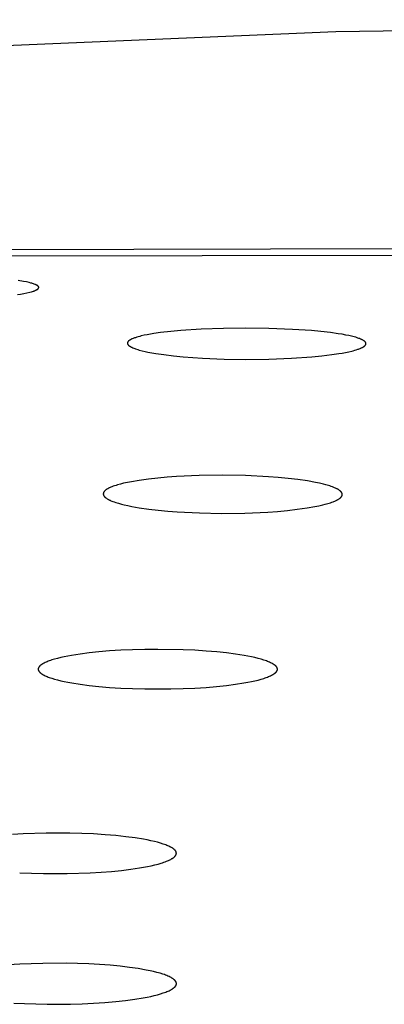
# Model space of a CAD drawing. Units: millimetres. Extents: x -620 to 438, y -1571 to 1617.
# Drawn here: x 264 to 272, y 1529 to 1550 of the extents above; entities that cross this region are included whole.
import ezdxf

# ---------------------------------------------------------------- set-up
doc = ezdxf.new("R2010")
doc.units = ezdxf.units.MM
doc.header["$MEASUREMENT"] = 0
doc.layers.add('Default', color=7, linetype='Continuous', true_color=0x000000)

msp = doc.modelspace()

# ---------------------------------------------------------------- linework, layer by layer
at = {"layer": 'Default', "color": 7, "true_color": 0xffffff}
for p, q in [((289.7, 1549.755), (271.074, 1549.501)), ((271.074, 1549.501), (252.16, 1548.7)), ((248.235, 1544.938), (289.679, 1545.02)), ((248.275, 1544.801), (289.691, 1544.887)), ((264.57, 1544.301), (264.454, 1544.32)), ((264.627, 1544.29), (264.57, 1544.301)), ((264.685, 1544.278), (264.627, 1544.29)), ((264.721, 1544.269), (264.685, 1544.278)), ((264.739, 1544.264), (264.721, 1544.269)), ((264.757, 1544.259), (264.739, 1544.264)), ((264.775, 1544.253), (264.757, 1544.259)), ((264.792, 1544.247), (264.775, 1544.253)), ((264.809, 1544.24), (264.792, 1544.247)), ((264.818, 1544.236), (264.809, 1544.24)), ((264.827, 1544.233), (264.818, 1544.236)), ((264.833, 1544.23), (264.827, 1544.233)), ((264.838, 1544.227), (264.833, 1544.23)), ((264.844, 1544.224), (264.838, 1544.227)), ((264.847, 1544.222), (264.844, 1544.224)), ((264.85, 1544.221), (264.847, 1544.222)), ((264.853, 1544.219), (264.85, 1544.221)), ((264.855, 1544.217), (264.853, 1544.219)), ((264.858, 1544.215), (264.855, 1544.217)), ((264.861, 1544.213), (264.858, 1544.215)), ((264.863, 1544.211), (264.861, 1544.213)), ((264.866, 1544.209), (264.863, 1544.211)), ((264.868, 1544.207), (264.866, 1544.209)), ((264.871, 1544.205), (264.868, 1544.207)), ((264.872, 1544.203), (264.871, 1544.205)), ((264.874, 1544.202), (264.872, 1544.203)), ((264.875, 1544.201), (264.874, 1544.202)), ((264.876, 1544.199), (264.875, 1544.201)), ((264.877, 1544.198), (264.876, 1544.199)), ((264.878, 1544.197), (264.877, 1544.198)), ((264.879, 1544.196), (264.878, 1544.197)), ((264.878, 1544.197), (264.878, 1544.197)), ((264.879, 1544.195), (264.879, 1544.196)), ((264.88, 1544.194), (264.879, 1544.195)), ((264.88, 1544.193), (264.88, 1544.194)), ((264.881, 1544.192), (264.88, 1544.193)), ((264.882, 1544.191), (264.881, 1544.192)), ((264.881, 1544.192), (264.881, 1544.192)), ((264.882, 1544.19), (264.882, 1544.191)), ((264.444, 1544.027), (264.508, 1544.037)), ((264.508, 1544.037), (264.572, 1544.049)), ((264.572, 1544.049), (264.635, 1544.062)), ((264.635, 1544.062), (264.698, 1544.077)), ((264.698, 1544.077), (264.736, 1544.087)), ((264.736, 1544.087), (264.755, 1544.093)), ((264.755, 1544.093), (264.774, 1544.099)), ((264.774, 1544.099), (264.783, 1544.102)), ((264.783, 1544.102), (264.792, 1544.106)), ((264.792, 1544.106), (264.801, 1544.109)), ((264.801, 1544.109), (264.81, 1544.113)), ((264.81, 1544.113), (264.819, 1544.117)), ((264.819, 1544.117), (264.828, 1544.122)), ((264.828, 1544.122), (264.837, 1544.126)), ((264.837, 1544.126), (264.846, 1544.131)), ((264.846, 1544.131), (264.853, 1544.135)), ((264.853, 1544.135), (264.856, 1544.137)), ((264.856, 1544.137), (264.86, 1544.139)), ((264.86, 1544.139), (264.861, 1544.141)), ((264.861, 1544.141), (264.863, 1544.142)), ((264.863, 1544.142), (264.864, 1544.143)), ((264.864, 1544.143), (264.866, 1544.144)), ((264.866, 1544.144), (264.867, 1544.145)), ((264.867, 1544.145), (264.869, 1544.147)), ((264.869, 1544.147), (264.87, 1544.148)), ((264.87, 1544.148), (264.872, 1544.149)), ((264.872, 1544.149), (264.873, 1544.151)), ((264.873, 1544.151), (264.874, 1544.152)), ((264.874, 1544.152), (264.875, 1544.153)), ((264.875, 1544.153), (264.875, 1544.154)), ((264.875, 1544.154), (264.876, 1544.154)), ((264.876, 1544.154), (264.877, 1544.155)), ((264.877, 1544.156), (264.878, 1544.157)), ((264.877, 1544.155), (264.877, 1544.156)), ((264.878, 1544.157), (264.878, 1544.158)), ((264.878, 1544.158), (264.879, 1544.158)), ((264.879, 1544.159), (264.88, 1544.16)), ((264.879, 1544.158), (264.879, 1544.159)), ((264.88, 1544.161), (264.881, 1544.162)), ((264.88, 1544.16), (264.88, 1544.161)), ((264.881, 1544.163), (264.882, 1544.164)), ((264.881, 1544.162), (264.881, 1544.163)), ((264.881, 1544.163), (264.881, 1544.163)), ((264.883, 1544.189), (264.882, 1544.19)), ((264.882, 1544.165), (264.883, 1544.166)), ((264.882, 1544.164), (264.882, 1544.165)), ((264.883, 1544.188), (264.883, 1544.189)), ((264.883, 1544.187), (264.883, 1544.188)), ((264.884, 1544.186), (264.883, 1544.187)), ((264.883, 1544.168), (264.884, 1544.169)), ((264.883, 1544.167), (264.883, 1544.168)), ((264.883, 1544.166), (264.883, 1544.167)), ((264.884, 1544.185), (264.884, 1544.186)), ((264.884, 1544.184), (264.884, 1544.185)), ((264.885, 1544.183), (264.884, 1544.184)), ((264.884, 1544.172), (264.885, 1544.173)), ((264.884, 1544.171), (264.884, 1544.172)), ((264.884, 1544.17), (264.884, 1544.171)), ((264.884, 1544.169), (264.884, 1544.17)), ((264.885, 1544.182), (264.885, 1544.183)), ((264.885, 1544.183), (264.885, 1544.183)), ((264.885, 1544.181), (264.885, 1544.182)), ((264.885, 1544.182), (264.885, 1544.182)), ((264.885, 1544.18), (264.885, 1544.181)), ((264.885, 1544.181), (264.885, 1544.181)), ((264.885, 1544.179), (264.885, 1544.18)), ((264.885, 1544.18), (264.885, 1544.18)), ((264.885, 1544.178), (264.885, 1544.179)), ((264.885, 1544.179), (264.885, 1544.179)), ((264.885, 1544.177), (264.885, 1544.178)), ((264.885, 1544.178), (264.885, 1544.178)), ((264.885, 1544.176), (264.885, 1544.177)), ((264.885, 1544.175), (264.885, 1544.176)), ((264.885, 1544.174), (264.885, 1544.175)), ((264.885, 1544.173), (264.885, 1544.174)), ((267.017, 1543.165), (266.987, 1543.157)), ((267.079, 1543.179), (267.017, 1543.165)), ((267.14, 1543.191), (267.079, 1543.179)), ((267.21, 1543.204), (267.14, 1543.191)), ((267.28, 1543.215), (267.21, 1543.204)), ((267.421, 1543.235), (267.28, 1543.215)), ((267.632, 1543.26), (267.421, 1543.235)), ((267.843, 1543.279), (267.632, 1543.26)), ((268.267, 1543.307), (267.843, 1543.279)), ((268.729, 1543.324), (268.267, 1543.307)), ((269.19, 1543.329), (268.729, 1543.324)), ((269.679, 1543.323), (269.19, 1543.329)), ((270.168, 1543.303), (269.679, 1543.323)), ((270.563, 1543.277), (270.168, 1543.303)), ((270.76, 1543.258), (270.563, 1543.277)), ((270.957, 1543.236), (270.76, 1543.258)), ((271.12, 1543.213), (270.957, 1543.236)), ((271.201, 1543.2), (271.12, 1543.213)), ((271.281, 1543.185), (271.201, 1543.2)), ((271.34, 1543.173), (271.281, 1543.185)), ((271.398, 1543.16), (271.34, 1543.173)), ((266.733, 1543.023), (266.732, 1543.022)), ((266.732, 1543.022), (266.732, 1543.02)), ((266.732, 1543.02), (266.732, 1543.019)), ((266.732, 1543.019), (266.732, 1543.018)), ((266.732, 1543.018), (266.732, 1543.017)), ((266.732, 1543.017), (266.732, 1543.015)), ((266.732, 1543.015), (266.732, 1543.014)), ((266.732, 1543.014), (266.732, 1543.013)), ((266.732, 1543.013), (266.732, 1543.011)), ((266.732, 1543.011), (266.732, 1543.01)), ((266.732, 1543.01), (266.732, 1543.009)), ((266.732, 1543.009), (266.733, 1543.007)), ((266.734, 1543.027), (266.733, 1543.026)), ((266.733, 1543.026), (266.733, 1543.025)), ((266.733, 1543.025), (266.733, 1543.024)), ((266.733, 1543.024), (266.733, 1543.023)), ((266.733, 1543.007), (266.733, 1543.006)), ((266.733, 1543.006), (266.733, 1543.005)), ((266.733, 1543.005), (266.734, 1543.004)), ((266.735, 1543.031), (266.734, 1543.03)), ((266.734, 1543.03), (266.734, 1543.028)), ((266.734, 1543.028), (266.734, 1543.027)), ((266.734, 1543.004), (266.734, 1543.002)), ((266.734, 1543.002), (266.734, 1543.001)), ((266.734, 1543.001), (266.735, 1543)), ((266.736, 1543.033), (266.735, 1543.032)), ((266.735, 1543.032), (266.735, 1543.031)), ((266.735, 1543), (266.735, 1542.999)), ((266.735, 1542.999), (266.736, 1542.998)), ((266.737, 1543.035), (266.736, 1543.034)), ((266.736, 1543.034), (266.736, 1543.033)), ((266.736, 1542.998), (266.736, 1542.997)), ((266.736, 1542.997), (266.737, 1542.995)), ((266.738, 1543.037), (266.737, 1543.036)), ((266.737, 1543.036), (266.737, 1543.035)), ((266.737, 1542.995), (266.737, 1542.994)), ((266.737, 1542.994), (266.738, 1542.993)), ((266.739, 1543.039), (266.738, 1543.038)), ((266.738, 1543.038), (266.738, 1543.037)), ((266.738, 1542.993), (266.738, 1542.992)), ((266.738, 1542.992), (266.739, 1542.991)), ((266.74, 1543.041), (266.739, 1543.04)), ((266.739, 1543.04), (266.739, 1543.039)), ((266.739, 1542.991), (266.739, 1542.99)), ((266.739, 1542.99), (266.74, 1542.989)), ((266.742, 1543.044), (266.74, 1543.042)), ((266.74, 1543.042), (266.74, 1543.041)), ((266.74, 1542.989), (266.741, 1542.988)), ((266.741, 1542.988), (266.741, 1542.987)), ((266.741, 1542.987), (266.742, 1542.986)), ((266.743, 1543.046), (266.742, 1543.044)), ((266.742, 1542.986), (266.743, 1542.985)), ((266.744, 1543.048), (266.743, 1543.046)), ((266.743, 1542.985), (266.744, 1542.983)), ((266.746, 1543.05), (266.744, 1543.048)), ((266.744, 1542.983), (266.746, 1542.981)), ((266.747, 1543.051), (266.746, 1543.05)), ((266.746, 1542.981), (266.747, 1542.979)), ((266.749, 1543.053), (266.747, 1543.051)), ((266.747, 1542.979), (266.749, 1542.977)), ((266.75, 1543.055), (266.749, 1543.053)), ((266.749, 1542.977), (266.75, 1542.975)), ((266.752, 1543.057), (266.75, 1543.055)), ((266.75, 1542.975), (266.752, 1542.974)), ((266.754, 1543.058), (266.752, 1543.057)), ((266.752, 1542.974), (266.754, 1542.972)), ((266.755, 1543.06), (266.754, 1543.058)), ((266.754, 1542.972), (266.756, 1542.97)), ((266.757, 1543.061), (266.755, 1543.06)), ((266.756, 1542.97), (266.758, 1542.968)), ((266.759, 1543.063), (266.757, 1543.061)), ((266.758, 1542.968), (266.76, 1542.967)), ((266.763, 1543.066), (266.759, 1543.063)), ((266.76, 1542.967), (266.762, 1542.965)), ((266.762, 1542.965), (266.766, 1542.962)), ((266.766, 1543.069), (266.763, 1543.066)), ((266.77, 1543.072), (266.766, 1543.069)), ((266.766, 1542.962), (266.77, 1542.959)), ((266.774, 1543.075), (266.77, 1543.072)), ((266.77, 1542.959), (266.774, 1542.956)), ((266.781, 1543.079), (266.774, 1543.075)), ((266.788, 1543.084), (266.781, 1543.079)), ((266.796, 1543.088), (266.788, 1543.084)), ((266.803, 1543.092), (266.796, 1543.088)), ((266.81, 1543.096), (266.803, 1543.092)), ((266.818, 1543.1), (266.81, 1543.096)), ((266.825, 1543.103), (266.818, 1543.1)), ((266.833, 1543.107), (266.825, 1543.103)), ((266.849, 1543.113), (266.833, 1543.107)), ((266.864, 1543.119), (266.849, 1543.113)), ((266.88, 1543.125), (266.864, 1543.119)), ((266.896, 1543.13), (266.88, 1543.125)), ((266.926, 1543.14), (266.896, 1543.13)), ((266.956, 1543.149), (266.926, 1543.14)), ((266.987, 1543.157), (266.956, 1543.149)), ((271.456, 1543.145), (271.398, 1543.16)), ((271.484, 1543.137), (271.456, 1543.145)), ((271.531, 1543.122), (271.484, 1543.137)), ((271.549, 1543.116), (271.531, 1543.122)), ((271.567, 1543.11), (271.549, 1543.116)), ((271.584, 1543.102), (271.567, 1543.11)), ((271.593, 1543.099), (271.584, 1543.102)), ((271.602, 1543.095), (271.593, 1543.099)), ((271.61, 1543.091), (271.602, 1543.095)), ((271.619, 1543.086), (271.61, 1543.091)), ((271.627, 1543.082), (271.619, 1543.086)), ((271.636, 1543.077), (271.627, 1543.082)), ((271.644, 1543.072), (271.636, 1543.077)), ((271.652, 1543.067), (271.644, 1543.072)), ((271.656, 1543.064), (271.652, 1543.067)), ((271.66, 1543.062), (271.656, 1543.064)), ((271.664, 1543.059), (271.66, 1543.062)), ((271.668, 1543.055), (271.664, 1543.059)), ((271.67, 1543.054), (271.668, 1543.055)), ((271.672, 1543.052), (271.67, 1543.054)), ((271.674, 1543.051), (271.672, 1543.052)), ((271.672, 1542.958), (271.673, 1542.96)), ((271.673, 1542.96), (271.675, 1542.962)), ((271.676, 1543.049), (271.674, 1543.051)), ((271.675, 1542.962), (271.677, 1542.963)), ((271.678, 1543.047), (271.676, 1543.049)), ((271.677, 1542.963), (271.679, 1542.965)), ((271.679, 1543.045), (271.678, 1543.047)), ((271.681, 1543.044), (271.679, 1543.045)), ((271.679, 1542.965), (271.68, 1542.967)), ((271.68, 1542.967), (271.682, 1542.969)), ((271.683, 1543.042), (271.681, 1543.044)), ((271.682, 1542.969), (271.683, 1542.971)), ((271.684, 1543.04), (271.683, 1543.042)), ((271.683, 1542.971), (271.685, 1542.972)), ((271.686, 1543.038), (271.684, 1543.04)), ((271.685, 1542.972), (271.686, 1542.974)), ((271.687, 1543.036), (271.686, 1543.038)), ((271.686, 1542.974), (271.688, 1542.976)), ((271.688, 1543.035), (271.687, 1543.036)), ((271.688, 1543.034), (271.688, 1543.035)), ((271.689, 1543.033), (271.688, 1543.034)), ((271.688, 1542.976), (271.689, 1542.978)), ((271.69, 1543.032), (271.689, 1543.033)), ((271.689, 1542.978), (271.69, 1542.979)), ((271.69, 1543.031), (271.69, 1543.032)), ((271.691, 1543.03), (271.69, 1543.031)), ((271.69, 1542.98), (271.691, 1542.981)), ((271.69, 1542.979), (271.69, 1542.98)), ((271.692, 1543.029), (271.691, 1543.03)), ((271.691, 1542.982), (271.692, 1542.983)), ((271.691, 1542.981), (271.691, 1542.982)), ((271.692, 1543.028), (271.692, 1543.029)), ((271.693, 1543.027), (271.692, 1543.028)), ((271.692, 1542.984), (271.693, 1542.986)), ((271.692, 1542.983), (271.692, 1542.984)), ((271.693, 1543.026), (271.693, 1543.027)), ((271.694, 1543.024), (271.693, 1543.026)), ((271.693, 1542.987), (271.694, 1542.988)), ((271.693, 1542.986), (271.693, 1542.987)), ((271.694, 1543.023), (271.694, 1543.024)), ((271.695, 1543.022), (271.694, 1543.023)), ((271.694, 1542.989), (271.695, 1542.99)), ((271.694, 1542.988), (271.694, 1542.989)), ((271.695, 1543.021), (271.695, 1543.022)), ((271.695, 1543.02), (271.695, 1543.021)), ((271.696, 1543.019), (271.695, 1543.02)), ((271.695, 1542.992), (271.696, 1542.993)), ((271.695, 1542.991), (271.695, 1542.992)), ((271.695, 1542.99), (271.695, 1542.991)), ((271.696, 1543.017), (271.696, 1543.019)), ((271.696, 1543.016), (271.696, 1543.017)), ((271.697, 1543.015), (271.696, 1543.016)), ((271.696, 1542.996), (271.697, 1542.997)), ((271.696, 1542.995), (271.696, 1542.996)), ((271.696, 1542.993), (271.696, 1542.995)), ((271.697, 1543.014), (271.697, 1543.015)), ((271.697, 1543.012), (271.697, 1543.014)), ((271.697, 1543.011), (271.697, 1543.012)), ((271.698, 1543.01), (271.697, 1543.011)), ((271.697, 1543.001), (271.698, 1543.002)), ((271.697, 1542.999), (271.697, 1543.001)), ((271.697, 1542.998), (271.697, 1542.999)), ((271.697, 1542.997), (271.697, 1542.998)), ((271.698, 1543.009), (271.698, 1543.01)), ((271.698, 1543.007), (271.698, 1543.009)), ((271.698, 1543.006), (271.698, 1543.007)), ((271.698, 1543.005), (271.698, 1543.006)), ((271.698, 1543.003), (271.698, 1543.005)), ((271.698, 1543.002), (271.698, 1543.003)), ((266.774, 1542.956), (266.778, 1542.953)), ((266.778, 1542.953), (266.787, 1542.948)), ((266.787, 1542.948), (266.795, 1542.943)), ((266.795, 1542.943), (266.803, 1542.938)), ((266.803, 1542.938), (266.812, 1542.934)), ((266.812, 1542.934), (266.821, 1542.929)), ((266.821, 1542.929), (266.829, 1542.925)), ((266.829, 1542.925), (266.838, 1542.921)), ((266.838, 1542.921), (266.847, 1542.917)), ((266.847, 1542.917), (266.865, 1542.91)), ((266.865, 1542.91), (266.883, 1542.903)), ((266.883, 1542.903), (266.902, 1542.896)), ((266.902, 1542.896), (266.949, 1542.881)), ((266.949, 1542.881), (266.979, 1542.873)), ((266.979, 1542.873), (267.038, 1542.857)), ((267.038, 1542.857), (267.098, 1542.843)), ((267.098, 1542.843), (267.158, 1542.83)), ((267.158, 1542.83), (267.241, 1542.814)), ((267.241, 1542.814), (267.325, 1542.8)), ((267.325, 1542.8), (267.492, 1542.776)), ((267.492, 1542.776), (267.692, 1542.752)), ((270.779, 1542.75), (270.988, 1542.776)), ((270.988, 1542.776), (271.132, 1542.797)), ((271.132, 1542.797), (271.204, 1542.809)), ((271.204, 1542.809), (271.275, 1542.822)), ((271.275, 1542.822), (271.339, 1542.836)), ((271.339, 1542.836), (271.403, 1542.85)), ((271.403, 1542.85), (271.434, 1542.859)), ((271.434, 1542.859), (271.465, 1542.867)), ((271.465, 1542.867), (271.497, 1542.877)), ((271.497, 1542.877), (271.527, 1542.887)), ((271.527, 1542.887), (271.544, 1542.892)), ((271.544, 1542.892), (271.56, 1542.898)), ((271.56, 1542.898), (271.577, 1542.905)), ((271.577, 1542.905), (271.593, 1542.911)), ((271.593, 1542.911), (271.601, 1542.915)), ((271.601, 1542.915), (271.608, 1542.919)), ((271.608, 1542.919), (271.616, 1542.923)), ((271.616, 1542.923), (271.624, 1542.927)), ((271.624, 1542.927), (271.632, 1542.931)), ((271.632, 1542.931), (271.639, 1542.935)), ((271.639, 1542.935), (271.647, 1542.94)), ((271.647, 1542.94), (271.654, 1542.945)), ((271.654, 1542.945), (271.658, 1542.948)), ((271.658, 1542.948), (271.662, 1542.951)), ((271.662, 1542.951), (271.666, 1542.954)), ((271.666, 1542.954), (271.67, 1542.957)), ((271.67, 1542.957), (271.672, 1542.958)), ((267.692, 1542.752), (267.892, 1542.733)), ((267.892, 1542.733), (268.294, 1542.704)), ((268.294, 1542.704), (268.747, 1542.685)), ((268.747, 1542.685), (269.2, 1542.678)), ((269.2, 1542.678), (269.674, 1542.683)), ((269.674, 1542.683), (270.147, 1542.701)), ((270.147, 1542.701), (270.569, 1542.73)), ((270.569, 1542.73), (270.779, 1542.75)), ((266.651, 1540.095), (266.589, 1540.079)), ((266.733, 1540.112), (266.651, 1540.095)), ((266.815, 1540.128), (266.733, 1540.112)), ((266.979, 1540.156), (266.815, 1540.128)), ((267.171, 1540.182), (266.979, 1540.156)), ((267.364, 1540.204), (267.171, 1540.182)), ((267.557, 1540.221), (267.364, 1540.204)), ((267.751, 1540.235), (267.557, 1540.221)), ((268.228, 1540.257), (267.751, 1540.235)), ((268.706, 1540.264), (268.228, 1540.257)), ((269.187, 1540.256), (268.706, 1540.264)), ((269.668, 1540.232), (269.187, 1540.256)), ((269.873, 1540.217), (269.668, 1540.232)), ((270.077, 1540.197), (269.873, 1540.217)), ((270.28, 1540.173), (270.077, 1540.197)), ((270.483, 1540.144), (270.28, 1540.173)), ((270.648, 1540.114), (270.483, 1540.144)), ((270.73, 1540.097), (270.648, 1540.114)), ((270.812, 1540.078), (270.73, 1540.097)), ((266.23, 1539.886), (266.229, 1539.885)), ((266.229, 1539.885), (266.229, 1539.883)), ((266.229, 1539.883), (266.229, 1539.882)), ((266.231, 1539.892), (266.23, 1539.89)), ((266.23, 1539.89), (266.23, 1539.889)), ((266.23, 1539.889), (266.23, 1539.887)), ((266.23, 1539.887), (266.23, 1539.886)), ((266.232, 1539.895), (266.231, 1539.893)), ((266.231, 1539.893), (266.231, 1539.892)), ((266.233, 1539.899), (266.232, 1539.897)), ((266.232, 1539.897), (266.232, 1539.896)), ((266.232, 1539.896), (266.232, 1539.895)), ((266.234, 1539.901), (266.233, 1539.9)), ((266.233, 1539.9), (266.233, 1539.899)), ((266.235, 1539.903), (266.234, 1539.901)), ((266.236, 1539.905), (266.235, 1539.903)), ((266.237, 1539.908), (266.236, 1539.905)), ((266.238, 1539.91), (266.237, 1539.908)), ((266.24, 1539.913), (266.238, 1539.91)), ((266.241, 1539.915), (266.24, 1539.913)), ((266.243, 1539.918), (266.241, 1539.915)), ((266.244, 1539.92), (266.243, 1539.918)), ((266.246, 1539.922), (266.244, 1539.92)), ((266.248, 1539.925), (266.246, 1539.922)), ((266.25, 1539.927), (266.248, 1539.925)), ((266.252, 1539.929), (266.25, 1539.927)), ((266.253, 1539.931), (266.252, 1539.929)), ((266.255, 1539.933), (266.253, 1539.931)), ((266.257, 1539.935), (266.255, 1539.933)), ((266.262, 1539.94), (266.257, 1539.935)), ((266.266, 1539.944), (266.262, 1539.94)), ((266.27, 1539.947), (266.266, 1539.944)), ((266.275, 1539.951), (266.27, 1539.947)), ((266.282, 1539.957), (266.275, 1539.951)), ((266.29, 1539.963), (266.282, 1539.957)), ((266.297, 1539.968), (266.29, 1539.963)), ((266.305, 1539.973), (266.297, 1539.968)), ((266.313, 1539.978), (266.305, 1539.973)), ((266.321, 1539.983), (266.313, 1539.978)), ((266.329, 1539.987), (266.321, 1539.983)), ((266.337, 1539.991), (266.329, 1539.987)), ((266.345, 1539.996), (266.337, 1539.991)), ((266.353, 1540), (266.345, 1539.996)), ((266.37, 1540.007), (266.353, 1540)), ((266.387, 1540.014), (266.37, 1540.007)), ((266.404, 1540.021), (266.387, 1540.014)), ((266.434, 1540.033), (266.404, 1540.021)), ((266.465, 1540.043), (266.434, 1540.033)), ((266.496, 1540.053), (266.465, 1540.043)), ((266.527, 1540.062), (266.496, 1540.053)), ((266.589, 1540.079), (266.527, 1540.062)), ((270.866, 1540.064), (270.812, 1540.078)), ((270.92, 1540.048), (270.866, 1540.064)), ((270.947, 1540.04), (270.92, 1540.048)), ((270.974, 1540.031), (270.947, 1540.04)), ((271, 1540.021), (270.974, 1540.031)), ((271.026, 1540.011), (271, 1540.021)), ((271.044, 1540.004), (271.026, 1540.011)), ((271.061, 1539.997), (271.044, 1540.004)), ((271.077, 1539.989), (271.061, 1539.997)), ((271.094, 1539.981), (271.077, 1539.989)), ((271.102, 1539.977), (271.094, 1539.981)), ((271.11, 1539.972), (271.102, 1539.977)), ((271.118, 1539.968), (271.11, 1539.972)), ((271.126, 1539.963), (271.118, 1539.968)), ((271.133, 1539.958), (271.126, 1539.963)), ((271.141, 1539.953), (271.133, 1539.958)), ((271.148, 1539.947), (271.141, 1539.953)), ((271.156, 1539.942), (271.148, 1539.947)), ((271.161, 1539.938), (271.156, 1539.942)), ((271.165, 1539.934), (271.161, 1539.938)), ((271.17, 1539.93), (271.165, 1539.934)), ((271.172, 1539.928), (271.17, 1539.93)), ((271.174, 1539.925), (271.172, 1539.928)), ((271.176, 1539.923), (271.174, 1539.925)), ((271.178, 1539.921), (271.176, 1539.923)), ((271.181, 1539.919), (271.178, 1539.921)), ((271.183, 1539.917), (271.181, 1539.919)), ((271.185, 1539.914), (271.183, 1539.917)), ((271.186, 1539.912), (271.185, 1539.914)), ((271.188, 1539.909), (271.186, 1539.912)), ((271.19, 1539.907), (271.188, 1539.909)), ((271.192, 1539.904), (271.19, 1539.907)), ((271.193, 1539.902), (271.192, 1539.904)), ((271.195, 1539.899), (271.193, 1539.902)), ((271.196, 1539.897), (271.195, 1539.899)), ((271.197, 1539.894), (271.196, 1539.897)), ((271.198, 1539.892), (271.197, 1539.894)), ((271.2, 1539.889), (271.198, 1539.892)), ((271.2, 1539.888), (271.2, 1539.889)), ((271.201, 1539.886), (271.2, 1539.888)), ((271.201, 1539.885), (271.201, 1539.886)), ((271.202, 1539.884), (271.201, 1539.885)), ((271.202, 1539.882), (271.202, 1539.884)), ((271.202, 1539.881), (271.202, 1539.882)), ((266.229, 1539.879), (266.228, 1539.877)), ((266.228, 1539.877), (266.228, 1539.876)), ((266.228, 1539.876), (266.228, 1539.874)), ((266.228, 1539.874), (266.228, 1539.873)), ((266.228, 1539.873), (266.228, 1539.871)), ((266.228, 1539.871), (266.228, 1539.87)), ((266.228, 1539.87), (266.229, 1539.868)), ((266.229, 1539.882), (266.229, 1539.88)), ((266.229, 1539.88), (266.229, 1539.879)), ((266.229, 1539.868), (266.229, 1539.867)), ((266.229, 1539.867), (266.229, 1539.866)), ((266.229, 1539.866), (266.229, 1539.864)), ((266.229, 1539.864), (266.229, 1539.863)), ((266.229, 1539.863), (266.229, 1539.861)), ((266.229, 1539.861), (266.23, 1539.86)), ((266.23, 1539.86), (266.23, 1539.859)), ((266.23, 1539.859), (266.23, 1539.857)), ((266.23, 1539.857), (266.231, 1539.856)), ((266.231, 1539.856), (266.231, 1539.855)), ((266.231, 1539.855), (266.232, 1539.853)), ((266.232, 1539.853), (266.232, 1539.852)), ((266.232, 1539.852), (266.232, 1539.85)), ((266.232, 1539.85), (266.233, 1539.849)), ((266.233, 1539.849), (266.234, 1539.846)), ((266.234, 1539.846), (266.235, 1539.844)), ((266.235, 1539.844), (266.236, 1539.841)), ((266.236, 1539.841), (266.238, 1539.839)), ((266.238, 1539.839), (266.239, 1539.836)), ((266.239, 1539.836), (266.24, 1539.834)), ((266.24, 1539.834), (266.242, 1539.831)), ((266.242, 1539.831), (266.244, 1539.829)), ((266.244, 1539.829), (266.245, 1539.826)), ((266.245, 1539.826), (266.247, 1539.824)), ((266.247, 1539.824), (266.249, 1539.822)), ((266.249, 1539.822), (266.251, 1539.819)), ((266.251, 1539.819), (266.253, 1539.817)), ((266.253, 1539.817), (266.255, 1539.815)), ((266.255, 1539.815), (266.257, 1539.813)), ((266.257, 1539.813), (266.26, 1539.811)), ((266.26, 1539.811), (266.262, 1539.809)), ((266.262, 1539.809), (266.266, 1539.805)), ((266.266, 1539.805), (266.271, 1539.801)), ((266.271, 1539.801), (266.276, 1539.797)), ((266.276, 1539.797), (266.284, 1539.79)), ((266.284, 1539.79), (266.293, 1539.784)), ((266.293, 1539.784), (266.302, 1539.778)), ((266.302, 1539.778), (266.311, 1539.772)), ((266.311, 1539.772), (266.32, 1539.766)), ((266.32, 1539.766), (266.33, 1539.761)), ((266.33, 1539.761), (266.339, 1539.756)), ((266.339, 1539.756), (266.349, 1539.751)), ((266.349, 1539.751), (266.359, 1539.746)), ((266.359, 1539.746), (266.369, 1539.742)), ((266.369, 1539.742), (266.389, 1539.733)), ((266.389, 1539.733), (266.409, 1539.725)), ((266.409, 1539.725), (266.429, 1539.717)), ((266.429, 1539.717), (266.458, 1539.706)), ((266.458, 1539.706), (266.487, 1539.697)), ((266.487, 1539.697), (266.546, 1539.679)), ((266.546, 1539.679), (266.605, 1539.662)), ((270.906, 1539.675), (270.959, 1539.691)), ((270.959, 1539.691), (270.986, 1539.7)), ((270.986, 1539.7), (271.012, 1539.71)), ((271.012, 1539.71), (271.031, 1539.717)), ((271.031, 1539.717), (271.049, 1539.725)), ((271.049, 1539.725), (271.067, 1539.732)), ((271.067, 1539.732), (271.077, 1539.737)), ((271.077, 1539.737), (271.085, 1539.741)), ((271.085, 1539.741), (271.094, 1539.746)), ((271.094, 1539.746), (271.103, 1539.75)), ((271.103, 1539.75), (271.112, 1539.755)), ((271.112, 1539.755), (271.12, 1539.76)), ((271.12, 1539.76), (271.129, 1539.766)), ((271.129, 1539.766), (271.137, 1539.771)), ((271.137, 1539.771), (271.145, 1539.777)), ((271.145, 1539.777), (271.153, 1539.783)), ((271.153, 1539.783), (271.158, 1539.787)), ((271.158, 1539.787), (271.163, 1539.791)), ((271.163, 1539.791), (271.168, 1539.795)), ((271.168, 1539.795), (271.172, 1539.799)), ((271.172, 1539.799), (271.175, 1539.801)), ((271.175, 1539.801), (271.177, 1539.804)), ((271.177, 1539.804), (271.179, 1539.806)), ((271.179, 1539.806), (271.181, 1539.808)), ((271.181, 1539.808), (271.183, 1539.811)), ((271.183, 1539.811), (271.185, 1539.813)), ((271.185, 1539.813), (271.187, 1539.815)), ((271.187, 1539.815), (271.189, 1539.818)), ((271.189, 1539.818), (271.19, 1539.82)), ((271.19, 1539.82), (271.192, 1539.823)), ((271.192, 1539.823), (271.194, 1539.825)), ((271.194, 1539.825), (271.195, 1539.828)), ((271.195, 1539.828), (271.196, 1539.831)), ((271.196, 1539.831), (271.197, 1539.832)), ((271.197, 1539.832), (271.198, 1539.834)), ((271.198, 1539.835), (271.199, 1539.836)), ((271.198, 1539.834), (271.198, 1539.835)), ((271.199, 1539.836), (271.2, 1539.838)), ((271.2, 1539.839), (271.201, 1539.841)), ((271.2, 1539.838), (271.2, 1539.839)), ((271.201, 1539.844), (271.202, 1539.845)), ((271.201, 1539.842), (271.201, 1539.844)), ((271.201, 1539.841), (271.201, 1539.842)), ((271.203, 1539.88), (271.202, 1539.881)), ((271.202, 1539.847), (271.203, 1539.848)), ((271.202, 1539.845), (271.202, 1539.847)), ((271.203, 1539.878), (271.203, 1539.88)), ((271.203, 1539.877), (271.203, 1539.878)), ((271.204, 1539.875), (271.203, 1539.877)), ((271.203, 1539.851), (271.204, 1539.853)), ((271.203, 1539.85), (271.203, 1539.851)), ((271.203, 1539.848), (271.203, 1539.85)), ((271.204, 1539.874), (271.204, 1539.875)), ((271.204, 1539.873), (271.204, 1539.874)), ((271.204, 1539.871), (271.204, 1539.873)), ((271.204, 1539.87), (271.204, 1539.871)), ((271.205, 1539.868), (271.204, 1539.87)), ((271.204, 1539.859), (271.205, 1539.861)), ((271.204, 1539.857), (271.204, 1539.859)), ((271.204, 1539.856), (271.204, 1539.857)), ((271.204, 1539.854), (271.204, 1539.856)), ((271.204, 1539.853), (271.204, 1539.854)), ((271.205, 1539.867), (271.205, 1539.868)), ((271.205, 1539.865), (271.205, 1539.867)), ((271.205, 1539.864), (271.205, 1539.865)), ((271.205, 1539.862), (271.205, 1539.864)), ((271.205, 1539.861), (271.205, 1539.862)), ((266.605, 1539.662), (266.664, 1539.648)), ((266.664, 1539.648), (266.742, 1539.63)), ((266.742, 1539.63), (266.821, 1539.615)), ((266.821, 1539.615), (266.978, 1539.587)), ((266.978, 1539.587), (267.175, 1539.558)), ((267.175, 1539.558), (267.373, 1539.535)), ((267.373, 1539.535), (267.571, 1539.516)), ((267.571, 1539.516), (267.77, 1539.501)), ((267.77, 1539.501), (268.235, 1539.478)), ((268.235, 1539.478), (268.7, 1539.469)), ((268.7, 1539.469), (269.177, 1539.475)), ((269.177, 1539.475), (269.652, 1539.497)), ((269.652, 1539.497), (269.858, 1539.511)), ((269.858, 1539.511), (270.063, 1539.53)), ((270.063, 1539.53), (270.268, 1539.554)), ((270.268, 1539.554), (270.472, 1539.583)), ((270.472, 1539.583), (270.636, 1539.611)), ((270.636, 1539.611), (270.717, 1539.628)), ((270.717, 1539.628), (270.798, 1539.646)), ((270.798, 1539.646), (270.852, 1539.66)), ((270.852, 1539.66), (270.906, 1539.675)), ((266.358, 1536.602), (266.138, 1536.584)), ((266.591, 1536.617), (266.358, 1536.602)), ((266.837, 1536.628), (266.591, 1536.617)), ((267.095, 1536.634), (266.837, 1536.628)), ((267.365, 1536.636), (267.095, 1536.634)), ((267.892, 1536.627), (267.365, 1536.636)), ((268.138, 1536.616), (267.892, 1536.627)), ((268.371, 1536.601), (268.138, 1536.616)), ((268.591, 1536.583), (268.371, 1536.601)), ((265.105, 1536.397), (265.081, 1536.388)), ((265.13, 1536.405), (265.105, 1536.397)), ((265.157, 1536.414), (265.13, 1536.405)), ((265.214, 1536.432), (265.157, 1536.414)), ((265.276, 1536.448), (265.214, 1536.432)), ((265.343, 1536.465), (265.276, 1536.448)), ((265.414, 1536.481), (265.343, 1536.465)), ((265.49, 1536.496), (265.414, 1536.481)), ((265.57, 1536.51), (265.49, 1536.496)), ((265.744, 1536.538), (265.57, 1536.51)), ((265.933, 1536.562), (265.744, 1536.538)), ((266.138, 1536.584), (265.933, 1536.562)), ((268.796, 1536.561), (268.591, 1536.583)), ((268.985, 1536.537), (268.796, 1536.561)), ((269.159, 1536.509), (268.985, 1536.537)), ((269.239, 1536.494), (269.159, 1536.509)), ((269.315, 1536.479), (269.239, 1536.494)), ((269.386, 1536.463), (269.315, 1536.479)), ((269.453, 1536.447), (269.386, 1536.463)), ((269.515, 1536.43), (269.453, 1536.447)), ((269.572, 1536.413), (269.515, 1536.43)), ((269.599, 1536.404), (269.572, 1536.413)), ((269.624, 1536.395), (269.599, 1536.404)), ((269.648, 1536.386), (269.624, 1536.395)), ((264.875, 1536.231), (264.874, 1536.228)), ((264.874, 1536.228), (264.874, 1536.226)), ((264.874, 1536.226), (264.874, 1536.223)), ((264.874, 1536.223), (264.874, 1536.221)), ((264.874, 1536.221), (264.874, 1536.218)), ((264.874, 1536.218), (264.875, 1536.216)), ((264.876, 1536.239), (264.875, 1536.236)), ((264.875, 1536.236), (264.875, 1536.233)), ((264.875, 1536.233), (264.875, 1536.231)), ((264.875, 1536.216), (264.875, 1536.213)), ((264.875, 1536.213), (264.875, 1536.211)), ((264.875, 1536.211), (264.876, 1536.208)), ((264.877, 1536.243), (264.876, 1536.241)), ((264.876, 1536.241), (264.876, 1536.239)), ((264.876, 1536.208), (264.876, 1536.206)), ((264.876, 1536.206), (264.877, 1536.203)), ((264.878, 1536.246), (264.877, 1536.243)), ((264.877, 1536.203), (264.878, 1536.201)), ((264.879, 1536.248), (264.878, 1536.246)), ((264.878, 1536.201), (264.879, 1536.198)), ((264.88, 1536.251), (264.879, 1536.248)), ((264.879, 1536.198), (264.88, 1536.196)), ((264.881, 1536.253), (264.88, 1536.251)), ((264.88, 1536.196), (264.881, 1536.193)), ((264.882, 1536.256), (264.881, 1536.253)), ((264.881, 1536.193), (264.882, 1536.191)), ((264.883, 1536.258), (264.882, 1536.256)), ((264.882, 1536.191), (264.883, 1536.188)), ((264.885, 1536.261), (264.883, 1536.258)), ((264.886, 1536.263), (264.885, 1536.261)), ((264.888, 1536.266), (264.886, 1536.263)), ((264.889, 1536.268), (264.888, 1536.266)), ((264.891, 1536.271), (264.889, 1536.268)), ((264.893, 1536.273), (264.891, 1536.271)), ((264.895, 1536.276), (264.893, 1536.273)), ((264.897, 1536.278), (264.895, 1536.276)), ((264.899, 1536.281), (264.897, 1536.278)), ((264.901, 1536.283), (264.899, 1536.281)), ((264.903, 1536.286), (264.901, 1536.283)), ((264.905, 1536.288), (264.903, 1536.286)), ((264.908, 1536.291), (264.905, 1536.288)), ((264.91, 1536.293), (264.908, 1536.291)), ((264.916, 1536.298), (264.91, 1536.293)), ((264.921, 1536.303), (264.916, 1536.298)), ((264.927, 1536.308), (264.921, 1536.303)), ((264.934, 1536.312), (264.927, 1536.308)), ((264.94, 1536.317), (264.934, 1536.312)), ((264.947, 1536.322), (264.94, 1536.317)), ((264.955, 1536.327), (264.947, 1536.322)), ((264.962, 1536.332), (264.955, 1536.327)), ((264.97, 1536.336), (264.962, 1536.332)), ((264.979, 1536.341), (264.97, 1536.336)), ((264.996, 1536.351), (264.979, 1536.341)), ((265.015, 1536.36), (264.996, 1536.351)), ((265.036, 1536.369), (265.015, 1536.36)), ((265.058, 1536.378), (265.036, 1536.369)), ((265.081, 1536.388), (265.058, 1536.378)), ((269.671, 1536.377), (269.648, 1536.386)), ((269.693, 1536.368), (269.671, 1536.377)), ((269.713, 1536.358), (269.693, 1536.368)), ((269.732, 1536.349), (269.713, 1536.358)), ((269.75, 1536.34), (269.732, 1536.349)), ((269.758, 1536.335), (269.75, 1536.34)), ((269.766, 1536.33), (269.758, 1536.335)), ((269.774, 1536.325), (269.766, 1536.33)), ((269.781, 1536.321), (269.774, 1536.325)), ((269.788, 1536.316), (269.781, 1536.321)), ((269.795, 1536.311), (269.788, 1536.316)), ((269.801, 1536.306), (269.795, 1536.311)), ((269.807, 1536.301), (269.801, 1536.306)), ((269.813, 1536.296), (269.807, 1536.301)), ((269.818, 1536.291), (269.813, 1536.296)), ((269.821, 1536.289), (269.818, 1536.291)), ((269.823, 1536.287), (269.821, 1536.289)), ((269.825, 1536.284), (269.823, 1536.287)), ((269.828, 1536.282), (269.825, 1536.284)), ((269.83, 1536.279), (269.828, 1536.282)), ((269.832, 1536.277), (269.83, 1536.279)), ((269.834, 1536.274), (269.832, 1536.277)), ((269.836, 1536.272), (269.834, 1536.274)), ((269.838, 1536.269), (269.836, 1536.272)), ((269.839, 1536.267), (269.838, 1536.269)), ((269.841, 1536.264), (269.839, 1536.267)), ((269.842, 1536.262), (269.841, 1536.264)), ((269.844, 1536.259), (269.842, 1536.262)), ((269.845, 1536.257), (269.844, 1536.259)), ((269.846, 1536.255), (269.845, 1536.257)), ((269.845, 1536.187), (269.846, 1536.19)), ((269.848, 1536.252), (269.846, 1536.255)), ((269.846, 1536.19), (269.848, 1536.192)), ((269.849, 1536.25), (269.848, 1536.252)), ((269.848, 1536.192), (269.849, 1536.195)), ((269.85, 1536.247), (269.849, 1536.25)), ((269.849, 1536.195), (269.85, 1536.197)), ((269.851, 1536.245), (269.85, 1536.247)), ((269.85, 1536.197), (269.851, 1536.2)), ((269.851, 1536.242), (269.851, 1536.245)), ((269.852, 1536.24), (269.851, 1536.242)), ((269.851, 1536.202), (269.852, 1536.205)), ((269.851, 1536.2), (269.851, 1536.202)), ((269.853, 1536.237), (269.852, 1536.24)), ((269.852, 1536.205), (269.853, 1536.207)), ((269.853, 1536.235), (269.853, 1536.237)), ((269.854, 1536.232), (269.853, 1536.235)), ((269.853, 1536.21), (269.854, 1536.212)), ((269.853, 1536.207), (269.853, 1536.21)), ((269.854, 1536.23), (269.854, 1536.232)), ((269.854, 1536.227), (269.854, 1536.23)), ((269.854, 1536.225), (269.854, 1536.227)), ((269.854, 1536.222), (269.854, 1536.225)), ((269.854, 1536.22), (269.854, 1536.222)), ((269.854, 1536.217), (269.854, 1536.22)), ((269.854, 1536.215), (269.854, 1536.217)), ((269.854, 1536.212), (269.854, 1536.215)), ((264.883, 1536.188), (264.885, 1536.186)), ((264.885, 1536.186), (264.886, 1536.183)), ((264.886, 1536.183), (264.888, 1536.181)), ((264.888, 1536.181), (264.889, 1536.178)), ((264.889, 1536.178), (264.891, 1536.176)), ((264.891, 1536.176), (264.893, 1536.173)), ((264.893, 1536.173), (264.895, 1536.171)), ((264.895, 1536.171), (264.897, 1536.169)), ((264.897, 1536.169), (264.899, 1536.166)), ((264.899, 1536.166), (264.901, 1536.164)), ((264.901, 1536.164), (264.903, 1536.161)), ((264.903, 1536.161), (264.905, 1536.159)), ((264.905, 1536.159), (264.908, 1536.156)), ((264.908, 1536.156), (264.91, 1536.154)), ((264.91, 1536.154), (264.916, 1536.149)), ((264.916, 1536.149), (264.921, 1536.144)), ((264.921, 1536.144), (264.927, 1536.139)), ((264.927, 1536.139), (264.933, 1536.134)), ((264.933, 1536.134), (264.94, 1536.129)), ((264.94, 1536.129), (264.947, 1536.125)), ((264.947, 1536.125), (264.954, 1536.12)), ((264.954, 1536.12), (264.962, 1536.115)), ((264.962, 1536.115), (264.97, 1536.11)), ((264.97, 1536.11), (264.979, 1536.105)), ((264.979, 1536.105), (264.996, 1536.096)), ((264.996, 1536.096), (265.015, 1536.087)), ((265.015, 1536.087), (265.036, 1536.077)), ((265.036, 1536.077), (265.058, 1536.068)), ((265.058, 1536.068), (265.081, 1536.059)), ((265.081, 1536.059), (265.105, 1536.05)), ((265.105, 1536.05), (265.13, 1536.041)), ((265.13, 1536.041), (265.157, 1536.032)), ((265.157, 1536.032), (265.214, 1536.015)), ((265.214, 1536.015), (265.276, 1535.998)), ((265.276, 1535.998), (265.343, 1535.981)), ((269.385, 1535.98), (269.452, 1535.997)), ((269.452, 1535.997), (269.514, 1536.014)), ((269.514, 1536.014), (269.571, 1536.031)), ((269.571, 1536.031), (269.598, 1536.04)), ((269.598, 1536.04), (269.623, 1536.049)), ((269.623, 1536.049), (269.648, 1536.058)), ((269.648, 1536.058), (269.671, 1536.067)), ((269.671, 1536.067), (269.692, 1536.076)), ((269.692, 1536.076), (269.713, 1536.085)), ((269.713, 1536.085), (269.732, 1536.095)), ((269.732, 1536.095), (269.75, 1536.104)), ((269.75, 1536.104), (269.758, 1536.109)), ((269.758, 1536.109), (269.766, 1536.114)), ((269.766, 1536.114), (269.774, 1536.119)), ((269.774, 1536.119), (269.781, 1536.123)), ((269.781, 1536.123), (269.788, 1536.128)), ((269.788, 1536.128), (269.795, 1536.133)), ((269.795, 1536.133), (269.801, 1536.138)), ((269.801, 1536.138), (269.807, 1536.143)), ((269.807, 1536.143), (269.813, 1536.148)), ((269.813, 1536.148), (269.818, 1536.153)), ((269.818, 1536.153), (269.821, 1536.155)), ((269.821, 1536.155), (269.823, 1536.157)), ((269.823, 1536.157), (269.825, 1536.16)), ((269.825, 1536.16), (269.828, 1536.162)), ((269.828, 1536.162), (269.83, 1536.165)), ((269.83, 1536.165), (269.832, 1536.167)), ((269.832, 1536.167), (269.834, 1536.17)), ((269.834, 1536.17), (269.836, 1536.172)), ((269.836, 1536.172), (269.838, 1536.175)), ((269.838, 1536.175), (269.839, 1536.177)), ((269.839, 1536.177), (269.841, 1536.18)), ((269.841, 1536.18), (269.842, 1536.182)), ((269.842, 1536.182), (269.844, 1536.185)), ((269.844, 1536.185), (269.845, 1536.187)), ((265.343, 1535.981), (265.415, 1535.965)), ((265.415, 1535.965), (265.491, 1535.95)), ((265.491, 1535.95), (265.571, 1535.935)), ((265.571, 1535.935), (265.744, 1535.908)), ((265.744, 1535.908), (265.934, 1535.883)), ((265.934, 1535.883), (266.139, 1535.861)), ((266.139, 1535.861), (266.358, 1535.843)), ((266.358, 1535.843), (266.591, 1535.828)), ((266.591, 1535.828), (266.837, 1535.817)), ((266.837, 1535.817), (267.095, 1535.81)), ((267.095, 1535.81), (267.633, 1535.81)), ((267.633, 1535.81), (267.89, 1535.817)), ((267.89, 1535.817), (268.136, 1535.828)), ((268.136, 1535.828), (268.37, 1535.842)), ((268.37, 1535.842), (268.589, 1535.861)), ((268.589, 1535.861), (268.794, 1535.882)), ((268.794, 1535.882), (268.984, 1535.907)), ((268.984, 1535.907), (269.157, 1535.935)), ((269.157, 1535.935), (269.238, 1535.949)), ((269.238, 1535.949), (269.314, 1535.965)), ((269.314, 1535.965), (269.385, 1535.98)), ((264.562, 1532.791), (264.335, 1532.778)), ((265.037, 1532.807), (264.562, 1532.791)), ((265.53, 1532.807), (265.037, 1532.807)), ((265.779, 1532.8), (265.53, 1532.807)), ((266.028, 1532.789), (265.779, 1532.8)), ((266.267, 1532.773), (266.028, 1532.789)), ((266.491, 1532.755), (266.267, 1532.773)), ((266.699, 1532.732), (266.491, 1532.755)), ((266.89, 1532.707), (266.699, 1532.732)), ((267.065, 1532.679), (266.89, 1532.707)), ((267.145, 1532.664), (267.065, 1532.679)), ((267.221, 1532.648), (267.145, 1532.664)), ((267.292, 1532.632), (267.221, 1532.648)), ((267.359, 1532.615), (267.292, 1532.632)), ((267.42, 1532.598), (267.359, 1532.615)), ((267.477, 1532.58), (267.42, 1532.598)), ((267.503, 1532.571), (267.477, 1532.58)), ((267.529, 1532.562), (267.503, 1532.571)), ((267.552, 1532.552), (267.529, 1532.562)), ((267.575, 1532.543), (267.552, 1532.552)), ((267.596, 1532.534), (267.575, 1532.543)), ((267.616, 1532.524), (267.596, 1532.534)), ((267.635, 1532.515), (267.616, 1532.524)), ((267.644, 1532.51), (267.635, 1532.515)), ((267.652, 1532.505), (267.644, 1532.51)), ((267.66, 1532.5), (267.652, 1532.505)), ((267.668, 1532.495), (267.66, 1532.5)), ((267.675, 1532.49), (267.668, 1532.495)), ((267.682, 1532.485), (267.675, 1532.49)), ((267.689, 1532.48), (267.682, 1532.485)), ((267.683, 1532.29), (267.69, 1532.295)), ((267.696, 1532.475), (267.689, 1532.48)), ((267.69, 1532.295), (267.696, 1532.301)), ((267.702, 1532.47), (267.696, 1532.475)), ((267.696, 1532.301), (267.703, 1532.306)), ((267.707, 1532.465), (267.702, 1532.47)), ((267.703, 1532.306), (267.709, 1532.311)), ((267.713, 1532.46), (267.707, 1532.465)), ((267.709, 1532.311), (267.711, 1532.314)), ((267.711, 1532.314), (267.714, 1532.316)), ((267.715, 1532.458), (267.713, 1532.46)), ((267.714, 1532.316), (267.717, 1532.319)), ((267.718, 1532.455), (267.715, 1532.458)), ((267.717, 1532.319), (267.719, 1532.321)), ((267.72, 1532.453), (267.718, 1532.455)), ((267.719, 1532.321), (267.721, 1532.324)), ((267.722, 1532.45), (267.72, 1532.453)), ((267.721, 1532.324), (267.724, 1532.327)), ((267.724, 1532.448), (267.722, 1532.45)), ((267.727, 1532.445), (267.724, 1532.448)), ((267.724, 1532.327), (267.726, 1532.329)), ((267.726, 1532.329), (267.728, 1532.332)), ((267.729, 1532.443), (267.727, 1532.445)), ((267.728, 1532.332), (267.73, 1532.334)), ((267.73, 1532.44), (267.729, 1532.443)), ((267.732, 1532.438), (267.73, 1532.44)), ((267.73, 1532.334), (267.732, 1532.337)), ((267.734, 1532.435), (267.732, 1532.438)), ((267.732, 1532.337), (267.734, 1532.34)), ((267.736, 1532.433), (267.734, 1532.435)), ((267.734, 1532.34), (267.735, 1532.342)), ((267.735, 1532.342), (267.737, 1532.345)), ((267.737, 1532.43), (267.736, 1532.433)), ((267.739, 1532.427), (267.737, 1532.43)), ((267.737, 1532.345), (267.739, 1532.347)), ((267.74, 1532.425), (267.739, 1532.427)), ((267.739, 1532.347), (267.74, 1532.35)), ((267.741, 1532.422), (267.74, 1532.425)), ((267.74, 1532.35), (267.741, 1532.353)), ((267.743, 1532.42), (267.741, 1532.422)), ((267.741, 1532.353), (267.743, 1532.355)), ((267.744, 1532.417), (267.743, 1532.42)), ((267.743, 1532.355), (267.744, 1532.358)), ((267.745, 1532.415), (267.744, 1532.417)), ((267.744, 1532.358), (267.745, 1532.36)), ((267.746, 1532.412), (267.745, 1532.415)), ((267.745, 1532.36), (267.746, 1532.363)), ((267.746, 1532.41), (267.746, 1532.412)), ((267.747, 1532.407), (267.746, 1532.41)), ((267.746, 1532.366), (267.747, 1532.368)), ((267.746, 1532.363), (267.746, 1532.366)), ((267.748, 1532.404), (267.747, 1532.407)), ((267.747, 1532.368), (267.748, 1532.371)), ((267.748, 1532.402), (267.748, 1532.404)), ((267.749, 1532.399), (267.748, 1532.402)), ((267.748, 1532.373), (267.749, 1532.376)), ((267.748, 1532.371), (267.748, 1532.373)), ((267.749, 1532.397), (267.749, 1532.399)), ((267.75, 1532.394), (267.749, 1532.397)), ((267.749, 1532.379), (267.75, 1532.381)), ((267.749, 1532.376), (267.749, 1532.379)), ((267.75, 1532.392), (267.75, 1532.394)), ((267.75, 1532.389), (267.75, 1532.392)), ((267.75, 1532.386), (267.75, 1532.389)), ((267.75, 1532.384), (267.75, 1532.386)), ((267.75, 1532.381), (267.75, 1532.384)), ((266.985, 1532.082), (267.151, 1532.112)), ((267.151, 1532.112), (267.228, 1532.128)), ((267.228, 1532.128), (267.301, 1532.145)), ((267.301, 1532.145), (267.369, 1532.162)), ((267.369, 1532.162), (267.432, 1532.18)), ((267.432, 1532.18), (267.461, 1532.19)), ((267.461, 1532.19), (267.49, 1532.199)), ((267.49, 1532.199), (267.517, 1532.209)), ((267.517, 1532.209), (267.543, 1532.219)), ((267.543, 1532.219), (267.567, 1532.228)), ((267.567, 1532.228), (267.59, 1532.239)), ((267.59, 1532.239), (267.612, 1532.249)), ((267.612, 1532.249), (267.632, 1532.259)), ((267.632, 1532.259), (267.641, 1532.264)), ((267.641, 1532.264), (267.651, 1532.269)), ((267.651, 1532.269), (267.659, 1532.275)), ((267.659, 1532.275), (267.667, 1532.28)), ((267.667, 1532.28), (267.675, 1532.285)), ((267.675, 1532.285), (267.683, 1532.29)), ((264.488, 1531.982), (264.737, 1531.971)), ((264.737, 1531.971), (264.986, 1531.964)), ((264.986, 1531.964), (265.479, 1531.963)), ((265.479, 1531.963), (265.954, 1531.979)), ((265.954, 1531.979), (266.182, 1531.993)), ((266.182, 1531.993), (266.4, 1532.01)), ((266.4, 1532.01), (266.608, 1532.031)), ((266.608, 1532.031), (266.803, 1532.055)), ((266.803, 1532.055), (266.985, 1532.082)), ((264.488, 1530.075), (264.253, 1530.059)), ((264.73, 1530.086), (264.488, 1530.075)), ((264.972, 1530.093), (264.73, 1530.086)), ((265.456, 1530.095), (264.972, 1530.093)), ((265.926, 1530.082), (265.456, 1530.095)), ((266.152, 1530.069), (265.926, 1530.082)), ((266.369, 1530.053), (266.152, 1530.069)), ((266.577, 1530.033), (266.369, 1530.053)), ((266.773, 1530.01), (266.577, 1530.033)), ((266.956, 1529.984), (266.773, 1530.01)), ((267.125, 1529.954), (266.956, 1529.984)), ((267.203, 1529.938), (267.125, 1529.954)), ((267.277, 1529.922), (267.203, 1529.938)), ((267.347, 1529.904), (267.277, 1529.922)), ((267.412, 1529.886), (267.347, 1529.904)), ((267.472, 1529.867), (267.412, 1529.886)), ((267.5, 1529.858), (267.472, 1529.867)), ((267.527, 1529.848), (267.5, 1529.858)), ((267.552, 1529.838), (267.527, 1529.848)), ((267.576, 1529.828), (267.552, 1529.838)), ((267.599, 1529.817), (267.576, 1529.828)), ((267.621, 1529.807), (267.599, 1529.817)), ((267.631, 1529.802), (267.621, 1529.807)), ((267.641, 1529.796), (267.631, 1529.802)), ((267.65, 1529.791), (267.641, 1529.796)), ((267.659, 1529.785), (267.65, 1529.791)), ((267.668, 1529.78), (267.659, 1529.785)), ((267.676, 1529.775), (267.668, 1529.78)), ((267.683, 1529.769), (267.676, 1529.775)), ((267.691, 1529.764), (267.683, 1529.769)), ((267.697, 1529.758), (267.691, 1529.764)), ((267.704, 1529.753), (267.697, 1529.758)), ((267.71, 1529.748), (267.704, 1529.753)), ((267.713, 1529.745), (267.71, 1529.748)), ((267.715, 1529.742), (267.713, 1529.745)), ((267.718, 1529.74), (267.715, 1529.742)), ((267.721, 1529.737), (267.718, 1529.74)), ((267.723, 1529.734), (267.721, 1529.737)), ((267.725, 1529.732), (267.723, 1529.734)), ((267.728, 1529.729), (267.725, 1529.732)), ((267.73, 1529.726), (267.728, 1529.729)), ((267.732, 1529.723), (267.73, 1529.726)), ((267.734, 1529.721), (267.732, 1529.723)), ((267.735, 1529.718), (267.734, 1529.721)), ((267.737, 1529.715), (267.735, 1529.718)), ((267.735, 1529.622), (267.737, 1529.625)), ((267.739, 1529.713), (267.737, 1529.715)), ((267.737, 1529.625), (267.738, 1529.627)), ((267.738, 1529.627), (267.74, 1529.63)), ((267.74, 1529.71), (267.739, 1529.713)), ((267.742, 1529.707), (267.74, 1529.71)), ((267.74, 1529.63), (267.741, 1529.633)), ((267.741, 1529.633), (267.743, 1529.635)), ((267.743, 1529.705), (267.742, 1529.707)), ((267.744, 1529.702), (267.743, 1529.705)), ((267.743, 1529.635), (267.744, 1529.638)), ((267.745, 1529.699), (267.744, 1529.702)), ((267.744, 1529.638), (267.745, 1529.641)), ((267.746, 1529.697), (267.745, 1529.699)), ((267.745, 1529.641), (267.746, 1529.643)), ((267.747, 1529.694), (267.746, 1529.697)), ((267.746, 1529.643), (267.747, 1529.646)), ((267.748, 1529.691), (267.747, 1529.694)), ((267.747, 1529.646), (267.748, 1529.649)), ((267.749, 1529.689), (267.748, 1529.691)), ((267.748, 1529.651), (267.749, 1529.654)), ((267.748, 1529.649), (267.748, 1529.651)), ((267.749, 1529.686), (267.749, 1529.689)), ((267.75, 1529.683), (267.749, 1529.686)), ((267.749, 1529.654), (267.75, 1529.657)), ((267.75, 1529.68), (267.75, 1529.683)), ((267.751, 1529.678), (267.75, 1529.68)), ((267.75, 1529.659), (267.751, 1529.662)), ((267.75, 1529.657), (267.75, 1529.659)), ((267.751, 1529.675), (267.751, 1529.678)), ((267.751, 1529.672), (267.751, 1529.675)), ((267.751, 1529.67), (267.751, 1529.672)), ((267.751, 1529.667), (267.751, 1529.67)), ((267.751, 1529.664), (267.751, 1529.667)), ((267.751, 1529.662), (267.751, 1529.664)), ((267.219, 1529.406), (267.291, 1529.422)), ((267.291, 1529.422), (267.358, 1529.44)), ((267.358, 1529.44), (267.421, 1529.457)), ((267.421, 1529.457), (267.478, 1529.476)), ((267.478, 1529.476), (267.505, 1529.485)), ((267.505, 1529.485), (267.53, 1529.494)), ((267.53, 1529.494), (267.554, 1529.504)), ((267.554, 1529.504), (267.577, 1529.514)), ((267.577, 1529.514), (267.599, 1529.523)), ((267.599, 1529.523), (267.619, 1529.533)), ((267.619, 1529.533), (267.637, 1529.543)), ((267.637, 1529.543), (267.646, 1529.548)), ((267.646, 1529.548), (267.655, 1529.553)), ((267.655, 1529.553), (267.663, 1529.558)), ((267.663, 1529.558), (267.671, 1529.563)), ((267.671, 1529.563), (267.678, 1529.568)), ((267.678, 1529.568), (267.685, 1529.573)), ((267.685, 1529.573), (267.692, 1529.578)), ((267.692, 1529.578), (267.699, 1529.583)), ((267.699, 1529.583), (267.705, 1529.589)), ((267.705, 1529.589), (267.71, 1529.594)), ((267.71, 1529.594), (267.713, 1529.596)), ((267.713, 1529.596), (267.716, 1529.599)), ((267.716, 1529.599), (267.718, 1529.601)), ((267.718, 1529.601), (267.721, 1529.604)), ((267.721, 1529.604), (267.723, 1529.607)), ((267.723, 1529.607), (267.725, 1529.609)), ((267.725, 1529.609), (267.727, 1529.612)), ((267.727, 1529.612), (267.729, 1529.614)), ((267.729, 1529.614), (267.731, 1529.617)), ((267.731, 1529.617), (267.733, 1529.62)), ((267.733, 1529.62), (267.735, 1529.622)), ((264.365, 1529.266), (264.591, 1529.254)), ((264.591, 1529.254), (265.061, 1529.24)), ((265.061, 1529.24), (265.545, 1529.242)), ((265.545, 1529.242), (265.787, 1529.249)), ((265.787, 1529.249), (266.028, 1529.261)), ((266.028, 1529.261), (266.264, 1529.276)), ((266.264, 1529.276), (266.487, 1529.296)), ((266.487, 1529.296), (266.694, 1529.319)), ((266.694, 1529.319), (266.886, 1529.345)), ((266.886, 1529.345), (267.062, 1529.374)), ((267.062, 1529.374), (267.143, 1529.389)), ((267.143, 1529.389), (267.219, 1529.406))]:
    msp.add_line(p, q, dxfattribs=at)

doc.saveas('drawing.dxf')
